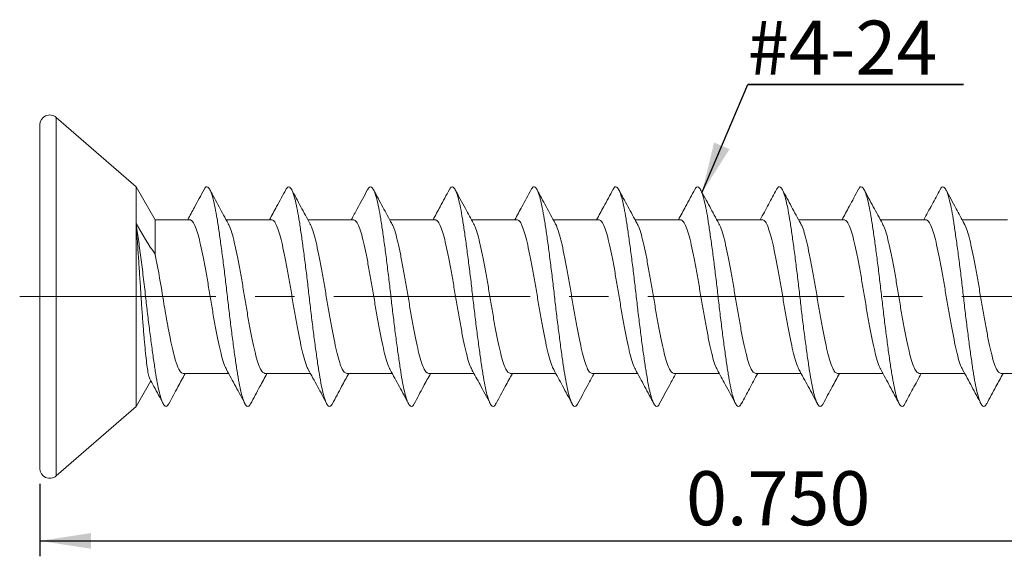
# Model space of a CAD drawing. Units: inches. Extents: x 0.3 to 10.6, y 0.4 to 8.2.
# Drawn here: x 5 to 7.5, y 4 to 5.4 of the extents above; entities that cross this region are included whole.
import ezdxf

# ---------------------------------------------------------------- set-up
doc = ezdxf.new("R2010")
doc.units = ezdxf.units.IN
doc.header["$MEASUREMENT"] = 0
doc.linetypes.add('CENTERX2', pattern=[0.8, 0.5, -0.1, 0.1, -0.1])
doc.layers.add('DIM', color=8, linetype='Continuous')
doc.layers.add('SLD-0', color=7, linetype='Continuous')
doc.styles.add('SLDTEXTSTYLE5', font='TXT', dxfattribs={"width": 0.75})
doc.dimstyles.new('SLDDIMSTYLE0', dxfattribs={"dimtxt": 0.137795, "dimasz": 0.13, "dimexe": 0, "dimexo": 0.0625, "dimgap": 0.034449, "dimtad": 2, "dimlfac": 0.2, "dimrnd": 1e-09, "dimzin": 4, "dimdsep": 46, "dimtxsty": 'SLDTEXTSTYLE5', "dimsah": 1, "dimcen": 0.09, "dimadec": 0, "dimazin": 0, "dimtfac": 1, "dimtdec": 3, "dimtofl": 0, "dimtmove": 0, "dimatfit": 3, "dimfxl": 0, "dimtolj": 1, "dimtzin": 12, "dimarcsym": 0})
doc.dimstyles.new('SLDDIMSTYLE1', dxfattribs={"dimtxt": 0, "dimasz": 0.13, "dimexe": 0, "dimexo": 0.0625, "dimgap": 0, "dimtad": 0, "dimtih": 1, "dimtoh": 1, "dimdec": 0, "dimrnd": 1e-09, "dimzin": 0, "dimdsep": 46, "dimtxsty": 'Standard', "dimsah": 1, "dimcen": 0.09, "dimadec": 0, "dimazin": 0, "dimtfac": 0.13, "dimtdec": 0, "dimtofl": 0, "dimtmove": 0, "dimatfit": 3, "dimfxl": 0, "dimtolj": 1, "dimtzin": 0, "dimarcsym": 0})

# ---------------------------------------------------------------- blocks, each defined once
blk = doc.blocks.new('*D3')
at = {"layer": 'DIM'}
for p, q in [((8.7567, 4.6449), (8.7567, 4.0221)), ((5.0067, 4.2068), (5.0067, 4.0221)), ((5.0067, 4.0614), (8.7567, 4.0614))]:
    blk.add_line(p, q, dxfattribs=at)
for points in [[(5.0067, 4.0614), (5.1367, 4.0414), (5.1367, 4.0814)], [(8.7567, 4.0614), (8.6267, 4.0814), (8.6267, 4.0414)]]:
    blk.add_solid(points, dxfattribs=at)
at = {"layer": 'DIM', "insert": (6.6526, 4.2391), "char_height": 0.1378, "attachment_point": 1, "style": 'SLDTEXTSTYLE5'}
blk.add_mtext('0.750', dxfattribs=at)
blk = doc.blocks.new('SW_NOTE_1')
at = {"layer": 'DIM', "color": 0}
for p, q in [((0, 0), (0.5497, 0)), ((0.5497, 0), (0, 0)), ((0, 0), (0.5497, 0)), ((0.5497, 0), (0, 0)), ((0, 0), (0.5497, 0)), ((0.5497, 0), (0, 0))]:
    blk.add_line(p, q, dxfattribs=at)
at = {"layer": 'DIM', "color": 0, "insert": (0.0001, 0.1627), "char_height": 0.1378, "attachment_point": 1, "style": 'SLDTEXTSTYLE5'}
blk.add_mtext('#4-24 ', dxfattribs=at)

msp = doc.modelspace()

# ---------------------------------------------------------------- linework, layer by layer
at = {"layer": 'SLD-0', "linetype": 'Continuous', "lineweight": 15}
for p, q in [((5.0067, 4.6843), (5.0067, 5.1224)), ((5.2517, 4.9643), (5.0481, 5.1413)), ((5.0481, 5.1413), (5.0481, 4.6843)), ((5.3002, 4.8803), (5.2517, 4.9643)), ((5.2517, 4.8709), (5.2517, 4.9643)), ((5.2517, 4.4043), (5.2517, 4.8709)), ((5.3885, 4.8803), (5.3002, 4.8803)), ((5.3002, 4.7924), (5.3002, 4.8803)), ((5.5968, 4.8803), (5.481, 4.8803)), ((5.8051, 4.8803), (5.6894, 4.8803)), ((6.0135, 4.8803), (5.8977, 4.8803)), ((6.2218, 4.8803), (6.106, 4.8803)), ((6.4301, 4.8803), (6.3144, 4.8803)), ((6.6385, 4.8803), (6.5227, 4.8803)), ((6.8468, 4.8803), (6.731, 4.8803)), ((7.0551, 4.8803), (6.9394, 4.8803)), ((7.2635, 4.8803), (7.1477, 4.8803)), ((7.4718, 4.8803), (7.356, 4.8803)), ((5.0067, 4.2462), (5.0067, 4.6843)), ((5.0481, 4.6843), (5.0481, 4.2273)), ((5.2517, 4.4043), (5.2893, 4.4696)), ((5.3717, 4.4883), (5.4875, 4.4883)), ((5.5801, 4.4883), (5.6958, 4.4883)), ((5.7884, 4.4883), (5.9042, 4.4883)), ((5.9967, 4.4883), (6.1125, 4.4883)), ((6.2051, 4.4883), (6.3208, 4.4883)), ((6.4134, 4.4883), (6.5291, 4.4883)), ((6.6217, 4.4883), (6.7375, 4.4883)), ((6.8301, 4.4883), (6.9458, 4.4883)), ((7.0384, 4.4883), (7.1541, 4.4883)), ((7.2467, 4.4883), (7.3625, 4.4883)), ((7.4551, 4.4883), (7.5708, 4.4883)), ((5.0481, 4.2273), (5.2517, 4.4043))]:
    msp.add_line(p, q, dxfattribs=at)
at = {"layer": 'SLD-0', "linetype": 'CENTERX2', "lineweight": 0}
msp.add_line((4.9552, 4.6843), (8.7727, 4.6843), dxfattribs=at)
at = {"layer": 'SLD-0', "linetype": 'Continuous', "lineweight": 15}
for centre, start, end in [((5.0317, 5.1224), 49, 180), ((5.0317, 4.2462), 180, 311)]:
    msp.add_arc(centre, 0.025, start, end, dxfattribs=at)
for points, knots in [([(5.4248, 4.9572), (5.4207, 4.9495), (5.4127, 4.9346), (5.3988, 4.9086), (5.3891, 4.8908), (5.3833, 4.8803)], [0, 0, 0, 0, 0.303315, 0.589944, 1, 1, 1, 1]), ([(5.5435, 4.4117), (5.5428, 4.4103), (5.5403, 4.4052), (5.5364, 4.4034), (5.5313, 4.4065), (5.526, 4.4168), (5.5206, 4.4338), (5.5153, 4.457), (5.5103, 4.4855), (5.5053, 4.5188), (5.5, 4.5565), (5.4946, 4.5976), (5.4893, 4.6406), (5.4843, 4.6843), (5.4793, 4.728), (5.4739, 4.771), (5.4685, 4.8121), (5.4632, 4.8498), (5.4582, 4.8831), (5.4532, 4.9116), (5.4479, 4.9348), (5.4425, 4.9517), (5.4372, 4.9621), (5.4322, 4.9652), (5.4281, 4.9634), (5.4256, 4.958), (5.4248, 4.9564)], [0, 0, 0, 0, 0.017481, 0.060744, 0.104007, 0.148106, 0.19249, 0.236589, 0.279852, 0.323116, 0.367214, 0.411599, 0.455698, 0.498961, 0.542224, 0.586323, 0.630708, 0.674807, 0.71807, 0.761333, 0.805432, 0.849817, 0.893915, 0.937179, 0.980442, 1, 1, 1, 1]), ([(5.4865, 4.8704), (5.4786, 4.8847), (5.4629, 4.9136), (5.4474, 4.9426), (5.4396, 4.9572)], [0, 0, 0, 0, 0.49783, 1, 1, 1, 1]), ([(5.6332, 4.9572), (5.6254, 4.9427), (5.6116, 4.917), (5.5977, 4.8914), (5.5916, 4.8803)], [0, 0, 0, 0, 0.565827, 1, 1, 1, 1]), ([(5.752, 4.412), (5.7512, 4.4105), (5.7487, 4.4052), (5.7447, 4.4034), (5.7397, 4.4065), (5.7344, 4.4168), (5.729, 4.4338), (5.7236, 4.457), (5.7186, 4.4855), (5.7136, 4.5188), (5.7083, 4.5565), (5.7029, 4.5976), (5.6976, 4.6406), (5.6926, 4.6843), (5.6876, 4.728), (5.6823, 4.771), (5.6769, 4.8121), (5.6716, 4.8498), (5.6666, 4.8831), (5.6616, 4.9116), (5.6562, 4.9348), (5.6508, 4.9517), (5.6455, 4.9621), (5.6405, 4.9652), (5.6365, 4.9633), (5.6339, 4.958), (5.6331, 4.9563)], [0, 0, 0, 0, 0.018822, 0.062015, 0.105209, 0.149236, 0.193549, 0.237577, 0.28077, 0.323964, 0.367991, 0.412304, 0.456332, 0.499525, 0.542718, 0.586746, 0.631059, 0.675087, 0.71828, 0.761473, 0.805501, 0.849814, 0.893841, 0.937035, 0.980228, 1, 1, 1, 1]), ([(5.6947, 4.8705), (5.6869, 4.8848), (5.6712, 4.9136), (5.6557, 4.9426), (5.6479, 4.9572)], [0, 0, 0, 0, 0.497879, 1, 1, 1, 1]), ([(5.8415, 4.9572), (5.8327, 4.9409), (5.819, 4.9152), (5.8051, 4.8896), (5.8, 4.8803)], [0, 0, 0, 0, 0.6349124, 1, 1, 1, 1]), ([(5.9603, 4.412), (5.9595, 4.4104), (5.957, 4.4052), (5.953, 4.4034), (5.948, 4.4065), (5.9427, 4.4168), (5.9373, 4.4338), (5.932, 4.457), (5.927, 4.4855), (5.922, 4.5188), (5.9166, 4.5565), (5.9113, 4.5976), (5.9059, 4.6406), (5.9009, 4.6843), (5.8959, 4.728), (5.8906, 4.771), (5.8852, 4.8121), (5.8799, 4.8498), (5.8749, 4.8831), (5.8699, 4.9116), (5.8646, 4.9348), (5.8592, 4.9517), (5.8538, 4.9621), (5.8488, 4.9652), (5.8448, 4.9633), (5.8422, 4.958), (5.8414, 4.9563)], [0, 0, 0, 0, 0.018724, 0.061913, 0.105101, 0.149123, 0.193431, 0.237453, 0.280641, 0.323829, 0.367851, 0.412159, 0.456181, 0.499369, 0.542558, 0.58658, 0.630888, 0.67491, 0.718098, 0.761286, 0.805308, 0.849616, 0.893638, 0.936826, 0.980015, 1, 1, 1, 1]), ([(5.903, 4.8706), (5.8954, 4.8846), (5.8796, 4.9134), (5.8642, 4.9423), (5.8562, 4.9572)], [0, 0, 0, 0, 0.484411, 1, 1, 1, 1]), ([(6.0498, 4.9572), (6.042, 4.9426), (6.0283, 4.9169), (6.0143, 4.8913), (6.0083, 4.8803)], [0, 0, 0, 0, 0.567457, 1, 1, 1, 1]), ([(6.1688, 4.4123), (6.168, 4.4106), (6.1654, 4.4053), (6.1614, 4.4034), (6.1563, 4.4065), (6.151, 4.4168), (6.1456, 4.4338), (6.1403, 4.457), (6.1353, 4.4855), (6.1303, 4.5188), (6.125, 4.5565), (6.1196, 4.5976), (6.1143, 4.6406), (6.1093, 4.6843), (6.1043, 4.728), (6.0989, 4.771), (6.0935, 4.8121), (6.0882, 4.8498), (6.0832, 4.8831), (6.0782, 4.9116), (6.0729, 4.9348), (6.0675, 4.9517), (6.0622, 4.9621), (6.0572, 4.9652), (6.0531, 4.9633), (6.0506, 4.958), (6.0498, 4.9563)], [0, 0, 0, 0, 0.019963, 0.063095, 0.106226, 0.15019, 0.19444, 0.238404, 0.281535, 0.324667, 0.368631, 0.41288, 0.456845, 0.499976, 0.543107, 0.587072, 0.631321, 0.675285, 0.718417, 0.761548, 0.805512, 0.849762, 0.893726, 0.936857, 0.979989, 1, 1, 1, 1]), ([(6.1113, 4.8707), (6.1044, 4.8833), (6.0887, 4.9121), (6.0732, 4.941), (6.0645, 4.9573)], [0, 0, 0, 0, 0.438036, 1, 1, 1, 1]), ([(6.2583, 4.9574), (6.2504, 4.9428), (6.2367, 4.917), (6.2227, 4.8914), (6.2166, 4.8803)], [0, 0, 0, 0, 0.567702, 1, 1, 1, 1]), ([(6.3771, 4.4123), (6.3763, 4.4106), (6.3737, 4.4053), (6.3697, 4.4034), (6.3647, 4.4065), (6.3594, 4.4168), (6.354, 4.4338), (6.3486, 4.457), (6.3436, 4.4855), (6.3386, 4.5188), (6.3333, 4.5565), (6.3279, 4.5976), (6.3226, 4.6406), (6.3176, 4.6843), (6.3126, 4.728), (6.3073, 4.771), (6.3019, 4.8121), (6.2966, 4.8498), (6.2916, 4.8831), (6.2866, 4.9116), (6.2812, 4.9348), (6.2758, 4.9517), (6.2705, 4.9621), (6.2655, 4.9652), (6.2615, 4.9634), (6.259, 4.9581), (6.2582, 4.9565)], [0, 0, 0, 0, 0.020016, 0.063194, 0.106371, 0.150383, 0.19468, 0.238691, 0.281869, 0.325046, 0.369058, 0.413354, 0.457366, 0.500543, 0.543721, 0.587732, 0.632029, 0.67604, 0.719218, 0.762395, 0.806407, 0.850704, 0.894715, 0.937893, 0.98107, 1, 1, 1, 1]), ([(6.3195, 4.8708), (6.3117, 4.8852), (6.2959, 4.9142), (6.2804, 4.9432), (6.2726, 4.9578)], [0, 0, 0, 0, 0.497718, 1, 1, 1, 1]), ([(6.4666, 4.9574), (6.4588, 4.9428), (6.445, 4.917), (6.431, 4.8914), (6.425, 4.8803)], [0, 0, 0, 0, 0.567487, 1, 1, 1, 1]), ([(6.5854, 4.4123), (6.5846, 4.4106), (6.5821, 4.4053), (6.578, 4.4034), (6.573, 4.4065), (6.5677, 4.4168), (6.5623, 4.4338), (6.557, 4.457), (6.552, 4.4855), (6.547, 4.5188), (6.5416, 4.5565), (6.5363, 4.5976), (6.5309, 4.6406), (6.5259, 4.6843), (6.5209, 4.728), (6.5156, 4.771), (6.5102, 4.8121), (6.5049, 4.8498), (6.4999, 4.8831), (6.4949, 4.9116), (6.4896, 4.9348), (6.4842, 4.9517), (6.4788, 4.9621), (6.4738, 4.9652), (6.4698, 4.9634), (6.4673, 4.9581), (6.4665, 4.9565)], [0, 0, 0, 0, 0.019819, 0.062999, 0.106179, 0.150192, 0.194491, 0.238505, 0.281684, 0.324864, 0.368877, 0.413176, 0.45719, 0.500369, 0.543549, 0.587562, 0.631861, 0.675875, 0.719055, 0.762234, 0.806248, 0.850547, 0.89456, 0.93774, 0.980919, 1, 1, 1, 1]), ([(6.5281, 4.8705), (6.5202, 4.8849), (6.5044, 4.9138), (6.4889, 4.9429), (6.481, 4.9575)], [0, 0, 0, 0, 0.49766, 1, 1, 1, 1]), ([(6.6751, 4.9577), (6.6673, 4.9431), (6.6535, 4.9172), (6.6394, 4.8915), (6.6333, 4.8803)], [0, 0, 0, 0, 0.565418, 1, 1, 1, 1]), ([(6.7937, 4.4122), (6.7929, 4.4106), (6.7904, 4.4053), (6.7864, 4.4034), (6.7813, 4.4065), (6.776, 4.4168), (6.7706, 4.4338), (6.7653, 4.457), (6.7603, 4.4855), (6.7553, 4.5188), (6.75, 4.5565), (6.7446, 4.5976), (6.7393, 4.6406), (6.7343, 4.6843), (6.7293, 4.728), (6.7239, 4.771), (6.7185, 4.8121), (6.7132, 4.8498), (6.7082, 4.8831), (6.7032, 4.9116), (6.6979, 4.9348), (6.6925, 4.9517), (6.6872, 4.9621), (6.6822, 4.9652), (6.6782, 4.9634), (6.6758, 4.9583), (6.675, 4.9568)], [0, 0, 0, 0, 0.0197062, 0.0629562, 0.1062061, 0.1502914, 0.1946625, 0.2387477, 0.2819977, 0.3252476, 0.3693329, 0.4137039, 0.4577892, 0.5010392, 0.5442891, 0.5883744, 0.6327455, 0.6768307, 0.7200807, 0.7633306, 0.8074159, 0.851787, 0.8958722, 0.9391222, 0.9823721, 1, 1, 1, 1]), ([(6.7364, 4.8704), (6.7286, 4.8848), (6.7127, 4.9138), (6.6972, 4.9429), (6.6893, 4.9576)], [0, 0, 0, 0, 0.497556, 1, 1, 1, 1]), ([(6.8833, 4.9574), (6.8765, 4.9448), (6.8627, 4.919), (6.8487, 4.8933), (6.8416, 4.8803)], [0, 0, 0, 0, 0.492139, 1, 1, 1, 1]), ([(7.0017, 4.4116), (7.0011, 4.4102), (6.9986, 4.4051), (6.9947, 4.4034), (6.9897, 4.4065), (6.9844, 4.4168), (6.979, 4.4338), (6.9736, 4.457), (6.9686, 4.4855), (6.9636, 4.5188), (6.9583, 4.5565), (6.9529, 4.5976), (6.9476, 4.6406), (6.9426, 4.6843), (6.9376, 4.728), (6.9323, 4.771), (6.9269, 4.8121), (6.9216, 4.8498), (6.9166, 4.8831), (6.9116, 4.9116), (6.9062, 4.9348), (6.9008, 4.9517), (6.8955, 4.9621), (6.8905, 4.9652), (6.8865, 4.9634), (6.884, 4.9581), (6.8832, 4.9566)], [0, 0, 0, 0, 0.017049, 0.060363, 0.103677, 0.147828, 0.192264, 0.236415, 0.279729, 0.323043, 0.367193, 0.41163, 0.45578, 0.499094, 0.542408, 0.586559, 0.630996, 0.675146, 0.71846, 0.761774, 0.805925, 0.850361, 0.894512, 0.937826, 0.98114, 1, 1, 1, 1]), ([(6.9448, 4.8703), (6.937, 4.8847), (6.9212, 4.9136), (6.9057, 4.9426), (6.8979, 4.9572)], [0, 0, 0, 0, 0.497722, 1, 1, 1, 1]), ([(7.0918, 4.9578), (7.084, 4.9433), (7.0702, 4.9174), (7.0561, 4.8916), (7.05, 4.8803)], [0, 0, 0, 0, 0.562253, 1, 1, 1, 1]), ([(7.2103, 4.412), (7.2095, 4.4104), (7.207, 4.4052), (7.203, 4.4034), (7.198, 4.4065), (7.1927, 4.4168), (7.1873, 4.4338), (7.182, 4.457), (7.177, 4.4855), (7.172, 4.5188), (7.1666, 4.5565), (7.1613, 4.5976), (7.1559, 4.6406), (7.1509, 4.6843), (7.1459, 4.728), (7.1406, 4.771), (7.1352, 4.8121), (7.1299, 4.8498), (7.1249, 4.8831), (7.1199, 4.9116), (7.1146, 4.9348), (7.1092, 4.9517), (7.1038, 4.9621), (7.0988, 4.9652), (7.0949, 4.9635), (7.0925, 4.9584), (7.0918, 4.957)], [0, 0, 0, 0, 0.0187447, 0.0620644, 0.105384, 0.1495402, 0.1939827, 0.238139, 0.2814586, 0.3247782, 0.3689345, 0.413377, 0.4575333, 0.5008529, 0.5441725, 0.5883287, 0.6327713, 0.6769275, 0.7202471, 0.7635667, 0.807723, 0.8521655, 0.8963218, 0.9396414, 0.982961, 1, 1, 1, 1]), ([(7.1531, 4.8703), (7.1453, 4.8847), (7.1295, 4.9136), (7.114, 4.9427), (7.1062, 4.9573)], [0, 0, 0, 0, 0.497738, 1, 1, 1, 1]), ([(7.2998, 4.9572), (7.293, 4.9445), (7.2793, 4.9188), (7.2654, 4.8932), (7.2583, 4.8803)], [0, 0, 0, 0, 0.4938532, 1, 1, 1, 1]), ([(7.4185, 4.4118), (7.4178, 4.4103), (7.4153, 4.4052), (7.4114, 4.4034), (7.4063, 4.4065), (7.401, 4.4168), (7.3956, 4.4338), (7.3903, 4.457), (7.3853, 4.4855), (7.3803, 4.5188), (7.375, 4.5565), (7.3696, 4.5976), (7.3643, 4.6406), (7.3593, 4.6843), (7.3543, 4.728), (7.3489, 4.771), (7.3435, 4.8121), (7.3382, 4.8498), (7.3332, 4.8831), (7.3282, 4.9116), (7.3229, 4.9348), (7.3175, 4.9517), (7.3122, 4.9621), (7.3072, 4.9652), (7.3031, 4.9633), (7.3006, 4.958), (7.2998, 4.9563)], [0, 0, 0, 0, 0.017752, 0.060994, 0.104237, 0.148315, 0.192678, 0.236756, 0.279998, 0.323241, 0.367318, 0.411682, 0.455759, 0.499002, 0.542245, 0.586322, 0.630686, 0.674763, 0.718006, 0.761248, 0.805326, 0.849689, 0.893767, 0.93701, 0.980252, 1, 1, 1, 1]), ([(7.3615, 4.8704), (7.3545, 4.883), (7.3388, 4.9119), (7.3233, 4.9409), (7.3146, 4.9572)], [0, 0, 0, 0, 0.438327, 1, 1, 1, 1]), ([(5.3353, 4.4121), (5.3345, 4.4105), (5.332, 4.4052), (5.328, 4.4034), (5.323, 4.4065), (5.3177, 4.4168), (5.3123, 4.4338), (5.307, 4.457), (5.302, 4.4855), (5.297, 4.5188), (5.2916, 4.5565), (5.2863, 4.5976), (5.2809, 4.6406), (5.2757, 4.6866), (5.2701, 4.7351), (5.2639, 4.7845), (5.2576, 4.831), (5.2536, 4.8577), (5.2517, 4.8709)], [0, 0, 0, 0, 0.026972, 0.088433, 0.149894, 0.212541, 0.275595, 0.338243, 0.399703, 0.461164, 0.523812, 0.586865, 0.649513, 0.710974, 0.782322, 0.855101, 0.928077, 1, 1, 1, 1]), ([(5.2868, 4.4748), (5.2866, 4.475), (5.2855, 4.4763), (5.2834, 4.4842), (5.2805, 4.4991), (5.2779, 4.5202), (5.2752, 4.546), (5.2724, 4.5765), (5.2695, 4.6118), (5.2666, 4.6508), (5.2639, 4.6919), (5.2612, 4.7339), (5.2583, 4.7765), (5.2558, 4.8139), (5.2535, 4.8455), (5.2523, 4.8624), (5.2517, 4.8709)], [0, 0, 0, 0, 0.012736, 0.083511, 0.156308, 0.231206, 0.304483, 0.379501, 0.46012, 0.543075, 0.623738, 0.706518, 0.791674, 0.879112, 0.939166, 1, 1, 1, 1]), ([(5.4821, 4.499), (5.4813, 4.5003), (5.4782, 4.5051), (5.4729, 4.5206), (5.4666, 4.5448), (5.4603, 4.5746), (5.4536, 4.6088), (5.4468, 4.6459), (5.4405, 4.6843), (5.4342, 4.7227), (5.4275, 4.7598), (5.4208, 4.794), (5.4145, 4.8238), (5.4082, 4.8483), (5.4015, 4.8665), (5.3948, 4.8781), (5.3905, 4.8796), (5.3885, 4.8803)], [0, 0, 0, 0, 0.026174, 0.096446, 0.165292, 0.234138, 0.30441, 0.374682, 0.443528, 0.512374, 0.582646, 0.652918, 0.721764, 0.79061, 0.860882, 0.931154, 1, 1, 1, 1]), ([(5.5801, 4.4883), (5.578, 4.489), (5.5738, 4.4905), (5.5671, 4.5021), (5.5603, 4.5203), (5.554, 4.5448), (5.5477, 4.5746), (5.541, 4.6088), (5.5343, 4.6459), (5.528, 4.6843), (5.5217, 4.7227), (5.515, 4.7598), (5.5083, 4.794), (5.5019, 4.8238), (5.4957, 4.848), (5.4903, 4.8635), (5.4873, 4.8683), (5.4864, 4.8696)], [0, 0, 0, 0, 0.068836, 0.139098, 0.209359, 0.278195, 0.347031, 0.417293, 0.487555, 0.556391, 0.625227, 0.695489, 0.76575, 0.834586, 0.903422, 0.973684, 1, 1, 1, 1]), ([(5.6905, 4.499), (5.6896, 4.5003), (5.6866, 4.505), (5.6812, 4.5206), (5.6749, 4.5448), (5.6686, 4.5746), (5.6619, 4.6088), (5.6552, 4.6459), (5.6489, 4.6843), (5.6426, 4.7227), (5.6358, 4.7598), (5.6291, 4.794), (5.6228, 4.8238), (5.6165, 4.8483), (5.6098, 4.8665), (5.6031, 4.8781), (5.5989, 4.8796), (5.5968, 4.8803)], [0, 0, 0, 0, 0.026707, 0.096941, 0.165749, 0.234558, 0.304791, 0.375025, 0.443833, 0.512641, 0.582875, 0.653108, 0.721916, 0.790725, 0.860958, 0.931192, 1, 1, 1, 1]), ([(5.7884, 4.4883), (5.7863, 4.489), (5.7821, 4.4905), (5.7754, 4.5021), (5.7687, 4.5203), (5.7624, 4.5448), (5.7561, 4.5746), (5.7493, 4.6088), (5.7426, 4.6459), (5.7363, 4.6843), (5.73, 4.7227), (5.7233, 4.7598), (5.7166, 4.794), (5.7103, 4.8238), (5.704, 4.848), (5.6986, 4.8636), (5.6956, 4.8684), (5.6947, 4.8697)], [0, 0, 0, 0, 0.068797, 0.1390188, 0.2092406, 0.2780376, 0.3468345, 0.4170563, 0.4872781, 0.5560751, 0.624872, 0.6950938, 0.7653156, 0.8341126, 0.9029095, 0.9731313, 1, 1, 1, 1]), ([(5.899, 4.4986), (5.8981, 4.5), (5.895, 4.5049), (5.8895, 4.5206), (5.8832, 4.5448), (5.8769, 4.5746), (5.8702, 4.6088), (5.8635, 4.6459), (5.8572, 4.6843), (5.8509, 4.7227), (5.8442, 4.7598), (5.8375, 4.794), (5.8312, 4.8238), (5.8249, 4.8483), (5.8181, 4.8665), (5.8114, 4.8781), (5.8072, 4.8796), (5.8051, 4.8803)], [0, 0, 0, 0, 0.028639, 0.098733, 0.167405, 0.236076, 0.30617, 0.376265, 0.444936, 0.513608, 0.583702, 0.653796, 0.722468, 0.79114, 0.861234, 0.931328, 1, 1, 1, 1]), ([(5.9967, 4.4883), (5.9947, 4.489), (5.9904, 4.4905), (5.9837, 4.5021), (5.977, 4.5203), (5.9707, 4.5448), (5.9644, 4.5746), (5.9577, 4.6088), (5.951, 4.6459), (5.9447, 4.6843), (5.9384, 4.7227), (5.9316, 4.7598), (5.9249, 4.794), (5.9186, 4.8238), (5.9123, 4.848), (5.9069, 4.8637), (5.9038, 4.8685), (5.9029, 4.8698)], [0, 0, 0, 0, 0.068728, 0.1388796, 0.2090311, 0.2777592, 0.3464873, 0.4166388, 0.4867904, 0.5555184, 0.6242464, 0.694398, 0.7645495, 0.8332776, 0.9020056, 0.9721572, 1, 1, 1, 1]), ([(6.1073, 4.4987), (6.1064, 4.5001), (6.1033, 4.5049), (6.0979, 4.5206), (6.0916, 4.5448), (6.0853, 4.5746), (6.0786, 4.6088), (6.0718, 4.6459), (6.0655, 4.6843), (6.0592, 4.7227), (6.0525, 4.7598), (6.0458, 4.794), (6.0395, 4.8238), (6.0332, 4.8483), (6.0265, 4.8665), (6.0198, 4.8781), (6.0155, 4.8796), (6.0135, 4.8803)], [0, 0, 0, 0, 0.0280224, 0.098161, 0.1668763, 0.2355917, 0.3057303, 0.3758689, 0.4445842, 0.5132996, 0.5834382, 0.6535767, 0.7222921, 0.7910075, 0.861146, 0.9312846, 1, 1, 1, 1]), ([(6.2051, 4.4883), (6.203, 4.489), (6.1988, 4.4905), (6.1921, 4.5021), (6.1853, 4.5203), (6.179, 4.5448), (6.1727, 4.5746), (6.166, 4.6088), (6.1593, 4.6459), (6.153, 4.6843), (6.1467, 4.7227), (6.14, 4.7598), (6.1333, 4.794), (6.1269, 4.8238), (6.1207, 4.848), (6.1153, 4.8637), (6.1121, 4.8685), (6.1112, 4.8699)], [0, 0, 0, 0, 0.068712, 0.138846, 0.208981, 0.277693, 0.346404, 0.416539, 0.486674, 0.555385, 0.624097, 0.694232, 0.764366, 0.833078, 0.901789, 0.971924, 1, 1, 1, 1]), ([(6.3156, 4.4987), (6.3147, 4.5001), (6.3116, 4.5049), (6.3062, 4.5206), (6.2999, 4.5448), (6.2936, 4.5746), (6.2869, 4.6088), (6.2802, 4.6459), (6.2739, 4.6843), (6.2676, 4.7227), (6.2608, 4.7598), (6.2541, 4.794), (6.2478, 4.8238), (6.2415, 4.8483), (6.2348, 4.8665), (6.2281, 4.8781), (6.2239, 4.8796), (6.2218, 4.8803)], [0, 0, 0, 0, 0.02808, 0.098215, 0.166926, 0.235637, 0.305772, 0.375906, 0.444617, 0.513329, 0.583463, 0.653597, 0.722309, 0.79102, 0.861154, 0.931289, 1, 1, 1, 1]), ([(6.4134, 4.4883), (6.4113, 4.489), (6.4071, 4.4905), (6.4004, 4.5021), (6.3937, 4.5203), (6.3874, 4.5448), (6.3811, 4.5746), (6.3743, 4.6088), (6.3676, 4.6459), (6.3613, 4.6843), (6.355, 4.7227), (6.3483, 4.7598), (6.3416, 4.794), (6.3353, 4.8238), (6.329, 4.848), (6.3236, 4.8637), (6.3204, 4.8686), (6.3195, 4.87)], [0, 0, 0, 0, 0.068645, 0.138713, 0.20878, 0.277426, 0.346071, 0.416138, 0.486206, 0.554851, 0.623497, 0.693564, 0.763631, 0.832277, 0.900922, 0.97099, 1, 1, 1, 1]), ([(6.5239, 4.4989), (6.523, 4.5002), (6.5199, 4.505), (6.5145, 4.5206), (6.5082, 4.5448), (6.5019, 4.5746), (6.4952, 4.6088), (6.4885, 4.6459), (6.4822, 4.6843), (6.4759, 4.7227), (6.4692, 4.7598), (6.4625, 4.794), (6.4562, 4.8238), (6.4499, 4.8483), (6.4431, 4.8665), (6.4364, 4.8781), (6.4322, 4.8796), (6.4301, 4.8803)], [0, 0, 0, 0, 0.02707, 0.097277, 0.16606, 0.234843, 0.30505, 0.375257, 0.44404, 0.512823, 0.58303, 0.653237, 0.72202, 0.790803, 0.86101, 0.931217, 1, 1, 1, 1]), ([(6.6217, 4.4883), (6.6197, 4.489), (6.6154, 4.4905), (6.6087, 4.5021), (6.602, 4.5203), (6.5957, 4.5448), (6.5894, 4.5746), (6.5827, 4.6088), (6.576, 4.6459), (6.5697, 4.6843), (6.5634, 4.7227), (6.5566, 4.7598), (6.5499, 4.794), (6.5436, 4.8238), (6.5373, 4.848), (6.532, 4.8636), (6.5289, 4.8684), (6.528, 4.8697)], [0, 0, 0, 0, 0.068793, 0.139011, 0.209229, 0.278022, 0.346816, 0.417034, 0.487252, 0.556045, 0.624838, 0.695056, 0.765274, 0.834068, 0.902861, 0.973079, 1, 1, 1, 1]), ([(6.7321, 4.499), (6.7313, 4.5003), (6.7282, 4.5051), (6.7229, 4.5206), (6.7166, 4.5448), (6.7103, 4.5746), (6.7036, 4.6088), (6.6968, 4.6459), (6.6905, 4.6843), (6.6842, 4.7227), (6.6775, 4.7598), (6.6708, 4.794), (6.6645, 4.8238), (6.6582, 4.8483), (6.6515, 4.8665), (6.6448, 4.8781), (6.6405, 4.8796), (6.6385, 4.8803)], [0, 0, 0, 0, 0.026408, 0.096663, 0.165493, 0.234322, 0.304577, 0.374832, 0.443662, 0.512491, 0.582746, 0.653001, 0.721831, 0.79066, 0.860915, 0.931171, 1, 1, 1, 1]), ([(6.8301, 4.4883), (6.828, 4.489), (6.8238, 4.4905), (6.8171, 4.5021), (6.8103, 4.5203), (6.804, 4.5448), (6.7977, 4.5746), (6.791, 4.6088), (6.7843, 4.6459), (6.778, 4.6843), (6.7717, 4.7227), (6.765, 4.7598), (6.7583, 4.794), (6.7519, 4.8238), (6.7457, 4.848), (6.7403, 4.8636), (6.7372, 4.8683), (6.7364, 4.8696)], [0, 0, 0, 0, 0.0688226, 0.1390706, 0.2093187, 0.2781413, 0.3469639, 0.4172119, 0.48746, 0.5562826, 0.6251052, 0.6953532, 0.7656013, 0.8344239, 0.9032465, 0.9734945, 1, 1, 1, 1]), ([(6.9404, 4.499), (6.9396, 4.5003), (6.9365, 4.5051), (6.9312, 4.5206), (6.9249, 4.5448), (6.9186, 4.5746), (6.9119, 4.6088), (6.9052, 4.6459), (6.8989, 4.6843), (6.8926, 4.7227), (6.8858, 4.7598), (6.8791, 4.794), (6.8728, 4.8238), (6.8665, 4.8483), (6.8598, 4.8665), (6.8531, 4.8781), (6.8489, 4.8796), (6.8468, 4.8803)], [0, 0, 0, 0, 0.026113, 0.096389, 0.165239, 0.23409, 0.304366, 0.374643, 0.443493, 0.512343, 0.58262, 0.652896, 0.721746, 0.790597, 0.860873, 0.93115, 1, 1, 1, 1]), ([(7.0384, 4.4883), (7.0363, 4.489), (7.0321, 4.4905), (7.0254, 4.5021), (7.0187, 4.5203), (7.0124, 4.5448), (7.0061, 4.5746), (6.9993, 4.6088), (6.9926, 4.6459), (6.9863, 4.6843), (6.98, 4.7227), (6.9733, 4.7598), (6.9666, 4.794), (6.9603, 4.8238), (6.954, 4.848), (6.9487, 4.8635), (6.9456, 4.8682), (6.9448, 4.8695)], [0, 0, 0, 0, 0.0688663, 0.1391589, 0.2094515, 0.2783178, 0.3471841, 0.4174768, 0.4877694, 0.5566357, 0.625502, 0.6957946, 0.7660872, 0.8349535, 0.9038198, 0.9741124, 1, 1, 1, 1]), ([(7.1487, 4.4991), (7.1479, 4.5004), (7.1449, 4.5051), (7.1395, 4.5206), (7.1332, 4.5448), (7.1269, 4.5746), (7.1202, 4.6088), (7.1135, 4.6459), (7.1072, 4.6843), (7.1009, 4.7227), (7.0942, 4.7598), (7.0875, 4.794), (7.0812, 4.8238), (7.0749, 4.8483), (7.0681, 4.8665), (7.0614, 4.8781), (7.0572, 4.8796), (7.0551, 4.8803)], [0, 0, 0, 0, 0.025872, 0.096166, 0.165033, 0.233901, 0.304194, 0.374488, 0.443356, 0.512223, 0.582517, 0.65281, 0.721678, 0.790545, 0.860839, 0.931133, 1, 1, 1, 1]), ([(7.2467, 4.4883), (7.2447, 4.489), (7.2404, 4.4905), (7.2337, 4.5021), (7.227, 4.5203), (7.2207, 4.5448), (7.2144, 4.5746), (7.2077, 4.6088), (7.201, 4.6459), (7.1947, 4.6843), (7.1884, 4.7227), (7.1816, 4.7598), (7.1749, 4.794), (7.1686, 4.8238), (7.1623, 4.848), (7.157, 4.8635), (7.1539, 4.8683), (7.1531, 4.8696)], [0, 0, 0, 0, 0.068846, 0.139118, 0.20939, 0.278236, 0.347082, 0.417354, 0.487626, 0.556472, 0.625318, 0.69559, 0.765862, 0.834708, 0.903554, 0.973826, 1, 1, 1, 1]), ([(7.3572, 4.4989), (7.3563, 4.5003), (7.3532, 4.505), (7.3479, 4.5206), (7.3416, 4.5448), (7.3353, 4.5746), (7.3286, 4.6088), (7.3218, 4.6459), (7.3155, 4.6843), (7.3092, 4.7227), (7.3025, 4.7598), (7.2958, 4.794), (7.2895, 4.8238), (7.2832, 4.8483), (7.2765, 4.8665), (7.2698, 4.8781), (7.2655, 4.8796), (7.2635, 4.8803)], [0, 0, 0, 0, 0.0267688, 0.0969978, 0.1658018, 0.2346058, 0.3048348, 0.3750639, 0.4438678, 0.5126718, 0.5829009, 0.6531299, 0.7219339, 0.7907379, 0.860967, 0.931196, 1, 1, 1, 1]), ([(7.4551, 4.4883), (7.453, 4.489), (7.4488, 4.4905), (7.4421, 4.5021), (7.4353, 4.5203), (7.429, 4.5448), (7.4227, 4.5746), (7.416, 4.6088), (7.4093, 4.6459), (7.403, 4.6843), (7.3967, 4.7227), (7.39, 4.7598), (7.3833, 4.794), (7.3769, 4.8238), (7.3707, 4.848), (7.3653, 4.8635), (7.3623, 4.8683), (7.3614, 4.8696)], [0, 0, 0, 0, 0.068833, 0.139092, 0.209351, 0.278185, 0.347018, 0.417277, 0.487536, 0.55637, 0.625203, 0.695462, 0.765721, 0.834554, 0.903388, 0.973647, 1, 1, 1, 1]), ([(5.3717, 4.4883), (5.3662, 4.4883), (5.3598, 4.498), (5.3476, 4.5344), (5.3423, 4.5598), (5.3331, 4.6067), (5.33, 4.6236), (5.3239, 4.6581), (5.3211, 4.6755), (5.3127, 4.7273), (5.3062, 4.7629), (5.3002, 4.7924)], [0, 0, 0, 0, 0.25, 0.25, 0.5, 0.5, 0.625, 0.625, 0.75, 0.75, 1, 1, 1, 1]), ([(5.4821, 4.4983), (5.4899, 4.4838), (5.5058, 4.4548), (5.5213, 4.4257), (5.5292, 4.4111)], [0, 0, 0, 0, 0.497545, 1, 1, 1, 1]), ([(5.6904, 4.4982), (5.6983, 4.4838), (5.7141, 4.4548), (5.7297, 4.4257), (5.7375, 4.4111)], [0, 0, 0, 0, 0.497639, 1, 1, 1, 1]), ([(5.899, 4.4978), (5.9068, 4.4834), (5.9226, 4.4545), (5.9382, 4.4254), (5.946, 4.4108)], [0, 0, 0, 0, 0.497687, 1, 1, 1, 1]), ([(6.1072, 4.4979), (6.1141, 4.4853), (6.1299, 4.4565), (6.1454, 4.4275), (6.1541, 4.4112)], [0, 0, 0, 0, 0.438082, 1, 1, 1, 1]), ([(6.3156, 4.498), (6.3231, 4.4841), (6.3389, 4.4553), (6.3543, 4.4264), (6.3623, 4.4114)], [0, 0, 0, 0, 0.479439, 1, 1, 1, 1]), ([(6.5238, 4.4981), (6.5316, 4.4838), (6.5474, 4.4549), (6.5629, 4.426), (6.5706, 4.4114)], [0, 0, 0, 0, 0.497896, 1, 1, 1, 1]), ([(6.7321, 4.4982), (6.739, 4.4856), (6.7547, 4.4567), (6.7702, 4.4277), (6.779, 4.4114)], [0, 0, 0, 0, 0.438306, 1, 1, 1, 1]), ([(6.9404, 4.4983), (6.9482, 4.4839), (6.964, 4.455), (6.9796, 4.4259), (6.9874, 4.4113)], [0, 0, 0, 0, 0.497706, 1, 1, 1, 1]), ([(7.1487, 4.4983), (7.1566, 4.4839), (7.1723, 4.455), (7.1879, 4.4259), (7.1957, 4.4113)], [0, 0, 0, 0, 0.497701, 1, 1, 1, 1]), ([(7.3571, 4.4982), (7.365, 4.4837), (7.3808, 4.4547), (7.3964, 4.4256), (7.4042, 4.411)], [0, 0, 0, 0, 0.497567, 1, 1, 1, 1]), ([(5.2866, 4.4747), (5.2901, 4.4682), (5.3016, 4.4471), (5.3129, 4.426), (5.3207, 4.4114)], [0, 0, 0, 0, 0.30981, 1, 1, 1, 1]), ([(5.3353, 4.4112), (5.3429, 4.4255), (5.3567, 4.4512), (5.3706, 4.4769), (5.3769, 4.4883)], [0, 0, 0, 0, 0.554015, 1, 1, 1, 1]), ([(5.5434, 4.4109), (5.5512, 4.4255), (5.5651, 4.4513), (5.5791, 4.4771), (5.5852, 4.4883)], [0, 0, 0, 0, 0.564931, 1, 1, 1, 1]), ([(5.7519, 4.4112), (5.7597, 4.4258), (5.7735, 4.4515), (5.7875, 4.4772), (5.7935, 4.4883)], [0, 0, 0, 0, 0.567196, 1, 1, 1, 1]), ([(5.9602, 4.4111), (5.9681, 4.4258), (5.9818, 4.4515), (5.9958, 4.4772), (6.0019, 4.4883)], [0, 0, 0, 0, 0.5677525, 1, 1, 1, 1]), ([(6.1687, 4.4114), (6.1765, 4.426), (6.1903, 4.4517), (6.2042, 4.4773), (6.2102, 4.4883)], [0, 0, 0, 0, 0.567585, 1, 1, 1, 1]), ([(6.3771, 4.4114), (6.3858, 4.4277), (6.3995, 4.4534), (6.4135, 4.479), (6.4185, 4.4883)], [0, 0, 0, 0, 0.63491, 1, 1, 1, 1]), ([(6.5854, 4.4114), (6.5939, 4.4274), (6.6077, 4.4531), (6.6216, 4.4786), (6.6269, 4.4883)], [0, 0, 0, 0, 0.622013, 1, 1, 1, 1]), ([(6.7937, 4.4114), (6.8005, 4.4241), (6.8142, 4.4498), (6.8282, 4.4754), (6.8352, 4.4883)], [0, 0, 0, 0, 0.4942107, 1, 1, 1, 1]), ([(7.0017, 4.4108), (7.0095, 4.4253), (7.0233, 4.4512), (7.0374, 4.477), (7.0435, 4.4883)], [0, 0, 0, 0, 0.562573, 1, 1, 1, 1]), ([(7.2102, 4.4111), (7.217, 4.4238), (7.2308, 4.4496), (7.2448, 4.4753), (7.2519, 4.4883)], [0, 0, 0, 0, 0.492608, 1, 1, 1, 1]), ([(7.4185, 4.4109), (7.4263, 4.4255), (7.4401, 4.4514), (7.4541, 4.4771), (7.4602, 4.4883)], [0, 0, 0, 0, 0.565786, 1, 1, 1, 1])]:
    msp.add_open_spline(points, degree=3, knots=knots, dxfattribs=at)
msp.add_open_spline([(5.3002, 4.7924), (5.2837, 4.8161), (5.2675, 4.8426), (5.2517, 4.8709)], degree=3, dxfattribs=at)

# ---------------------------------------------------------------- block references
at = {"layer": 'DIM'}
msp.add_blockref('SW_NOTE_1', (6.8101, 5.2252), dxfattribs=at)

# ---------------------------------------------------------------- dimensions: what is measured, and where the dimension line sits
dim = msp.add_linear_dim(base=(8.7567, 4.0614), p1=(5.0067, 4.2462), p2=(8.7567, 4.6843), dimstyle='SLDDIMSTYLE0', dxfattribs=at)
dim.commit()
dim.dimension.update_dxf_attribs({"geometry": '*D3', "text_midpoint": (6.8817, 4.0614), "dimtype": 160})

# ---------------------------------------------------------------- leaders
msp.add_leader([(6.6932, 4.9489), (6.8101, 5.2252)], dimstyle='SLDDIMSTYLE1', dxfattribs=at)

doc.saveas('drawing.dxf')
